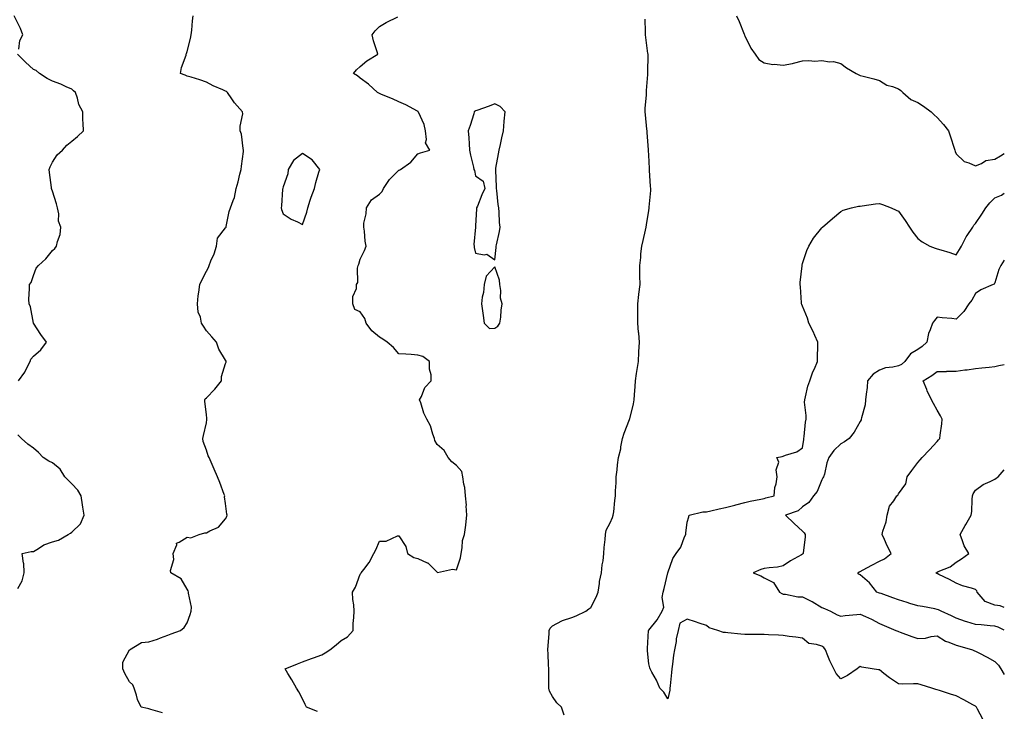
# Model space of a CAD drawing. Units: inches. Extents: x 939443 to 942083, y 7263578 to 7266218.
# Drawn here: x 941571 to 942083, y 7264860 to 7265220 of the extents above; entities that cross this region are included whole.
import ezdxf

# ---------------------------------------------------------------- set-up
doc = ezdxf.new("R2010")
doc.units = ezdxf.units.IN
doc.header["$MEASUREMENT"] = 0
doc.layers.add('Contour_93947263', color=7, linetype='Continuous', true_color=0x0726a5)

msp = doc.modelspace()

# ---------------------------------------------------------------- linework, layer by layer
at = {"layer": 'Contour_93947263'}
for points in [[(941570.58, 7265204.45, 3218), (941571.03, 7265208.94, 3218), (941572.61, 7265211.92, 3218), (941571.39, 7265215.26, 3218), (941568.05, 7265221.82, 3218)], [(941645.16, 7264859.03, 3217), (941639.1, 7264860.87, 3217), (941638.05, 7264861.11, 3217), (941637.39, 7264861.26, 3217), (941634.13, 7264861.92, 3217), (941632.18, 7264866.05, 3217), (941631.72, 7264868.25, 3217), (941630.54, 7264871.92, 3217), (941629.78, 7264873.65, 3217), (941628.05, 7264875.25, 3217), (941625.66, 7264879.53, 3217), (941624.52, 7264881.92, 3217), (941624.6, 7264885.37, 3217), (941628.05, 7264891.82, 3217), (941628.1, 7264891.87, 3217), (941628.11, 7264891.92, 3217), (941634.24, 7264895.73, 3217), (941638.05, 7264896.06, 3217), (941642.59, 7264897.38, 3217), (941644.17, 7264898.04, 3217), (941648.05, 7264899.43, 3217), (941649.73, 7264900.24, 3217), (941654.55, 7264901.92, 3217), (941656.42, 7264903.55, 3217), (941658.05, 7264905.91, 3217), (941659.65, 7264910.32, 3217), (941660.15, 7264911.92, 3217), (941660.24, 7264914.11, 3217), (941658.67, 7264921.3, 3217), (941658.71, 7264921.92, 3217), (941658.63, 7264922.5, 3217), (941658.05, 7264923.49, 3217), (941654.89, 7264928.76, 3217), (941649.56, 7264931.92, 3217), (941649.34, 7264933.21, 3217), (941651.04, 7264938.93, 3217), (941650.79, 7264941.92, 3217), (941652.63, 7264946.5, 3217), (941652.55, 7264947.42, 3217), (941653.93, 7264947.8, 3217), (941658.05, 7264950.52, 3217), (941659.88, 7264950.09, 3217), (941664.22, 7264951.92, 3217), (941667.25, 7264952.72, 3217), (941668.05, 7264952.68, 3217), (941669.83, 7264953.7, 3217), (941674.36, 7264955.61, 3217), (941678.05, 7264960.02, 3217), (941678.67, 7264961.3, 3217), (941678.79, 7264961.92, 3217), (941678.67, 7264962.54, 3217), (941678.05, 7264967.99, 3217), (941677.54, 7264971.41, 3217), (941677.55, 7264971.92, 3217), (941677.25, 7264972.72, 3217), (941675.06, 7264978.93, 3217), (941673.81, 7264981.92, 3217), (941672.03, 7264985.9, 3217), (941670.5, 7264989.47, 3217), (941669.44, 7264991.92, 3217), (941669.02, 7264992.89, 3217), (941668.05, 7264995.75, 3217), (941666.45, 7265000.32, 3217), (941666.27, 7265001.92, 3217), (941666.62, 7265003.35, 3217), (941668.05, 7265010, 3217), (941668.32, 7265011.65, 3217), (941668.29, 7265011.92, 3217), (941668.32, 7265012.19, 3217), (941668.05, 7265014.36, 3217), (941667.16, 7265021.03, 3217), (941667.2, 7265021.92, 3217), (941667.43, 7265022.54, 3217), (941668.05, 7265023.02, 3217), (941672.48, 7265027.49, 3217), (941675.89, 7265031.92, 3217), (941675.84, 7265034.13, 3217), (941678.05, 7265040.88, 3217), (941678.31, 7265041.66, 3217), (941678.35, 7265041.92, 3217), (941678.29, 7265042.16, 3217), (941678.05, 7265042.57, 3217), (941674.44, 7265048.31, 3217), (941673.24, 7265051.92, 3217), (941670.95, 7265054.82, 3217), (941668.05, 7265057.96, 3217), (941666.5, 7265060.37, 3217), (941665.45, 7265061.92, 3217), (941664.93, 7265065.04, 3217), (941663.8, 7265067.67, 3217), (941663.44, 7265071.92, 3217), (941663.78, 7265076.19, 3217), (941664.2, 7265078.07, 3217), (941664.61, 7265081.92, 3217), (941665.69, 7265084.28, 3217), (941668.05, 7265088.93, 3217), (941669.1, 7265090.87, 3217), (941669.51, 7265091.92, 3217), (941670.44, 7265094.31, 3217), (941672.08, 7265097.89, 3217), (941673.32, 7265101.92, 3217), (941673.9, 7265106.07, 3217), (941678.05, 7265111.46, 3217), (941678.21, 7265111.76, 3217), (941678.26, 7265111.92, 3217), (941678.34, 7265112.21, 3217), (941679.9, 7265120.07, 3217), (941680.54, 7265121.92, 3217), (941681.92, 7265125.79, 3217), (941682.73, 7265127.24, 3217), (941683.59, 7265131.92, 3217), (941684.51, 7265135.46, 3217), (941685.51, 7265139.38, 3217), (941686.17, 7265141.92, 3217), (941686.3, 7265143.67, 3217), (941687.31, 7265151.18, 3217), (941687.37, 7265151.92, 3217), (941687.12, 7265152.85, 3217), (941686.36, 7265160.23, 3217), (941685.67, 7265161.92, 3217), (941685.56, 7265164.41, 3217), (941686.98, 7265170.85, 3217), (941686.9, 7265171.92, 3217), (941682.69, 7265176.56, 3217), (941681.3, 7265178.67, 3217), (941679.04, 7265181.92, 3217), (941678.52, 7265182.39, 3217), (941678.05, 7265182.67, 3217), (941676.65, 7265183.32, 3217), (941671.61, 7265185.48, 3217), (941668.05, 7265187.28, 3217), (941664.65, 7265188.52, 3217), (941660.12, 7265189.85, 3217), (941658.05, 7265190.52, 3217), (941657.02, 7265190.89, 3217), (941654.66, 7265191.92, 3217), (941655.06, 7265194.91, 3217), (941657.44, 7265201.31, 3217), (941657.58, 7265201.92, 3217), (941657.73, 7265202.24, 3217), (941658.05, 7265203.26, 3217), (941659.84, 7265210.13, 3217), (941660.2, 7265211.92, 3217), (941660.46, 7265214.33, 3217), (941660.78, 7265219.19, 3217), (941661.11, 7265221.92, 3217)], [(941725.81, 7264859.68, 3216), (941720.18, 7264861.92, 3216), (941719.46, 7264863.33, 3216), (941718.05, 7264866.36, 3216), (941716.06, 7264869.93, 3216), (941714.96, 7264871.92, 3216), (941712.43, 7264876.3, 3216), (941710.44, 7264879.53, 3216), (941708.99, 7264881.92, 3216), (941715.34, 7264884.63, 3216), (941718.05, 7264885.55, 3216), (941722.67, 7264887.3, 3216), (941723.82, 7264887.69, 3216), (941728.05, 7264889.2, 3216), (941729.73, 7264890.24, 3216), (941732.31, 7264891.92, 3216), (941735.6, 7264894.37, 3216), (941738.05, 7264896.66, 3216), (941741.36, 7264898.61, 3216), (941744.36, 7264901.92, 3216), (941744.45, 7264905.52, 3216), (941744.72, 7264908.59, 3216), (941744.83, 7264911.92, 3216), (941744.7, 7264915.27, 3216), (941744.22, 7264918.09, 3216), (941744.11, 7264921.92, 3216), (941745.54, 7264924.43, 3216), (941748.05, 7264931.3, 3216), (941748.41, 7264931.56, 3216), (941748.55, 7264931.92, 3216), (941749.85, 7264933.72, 3216), (941752.62, 7264937.35, 3216), (941755.12, 7264941.92, 3216), (941756.08, 7264943.89, 3216), (941758.05, 7264948.48, 3216), (941761.54, 7264948.43, 3216), (941767.38, 7264951.25, 3216), (941768.05, 7264951.25, 3216), (941771.76, 7264945.63, 3216), (941772.68, 7264941.92, 3216), (941775.97, 7264939.84, 3216), (941778.05, 7264939.3, 3216), (941782.82, 7264937.15, 3216), (941783.2, 7264937.07, 3216), (941788.05, 7264932.21, 3216), (941788.22, 7264932.09, 3216), (941796.1, 7264933.87, 3216), (941798.05, 7264933.44, 3216), (941800.2, 7264939.77, 3216), (941800.48, 7264941.92, 3216), (941801.13, 7264945, 3216), (941801.22, 7264948.75, 3216), (941802.28, 7264951.92, 3216), (941802.94, 7264956.81, 3216), (941802.99, 7264956.98, 3216), (941803.46, 7264961.92, 3216), (941803.2, 7264966.77, 3216), (941803.26, 7264967.13, 3216), (941802.84, 7264971.92, 3216), (941802.53, 7264976.4, 3216), (941801.9, 7264978.07, 3216), (941801.4, 7264981.92, 3216), (941800.81, 7264984.68, 3216), (941798.05, 7264987.71, 3216), (941795.76, 7264989.63, 3216), (941793.74, 7264991.92, 3216), (941791.7, 7264995.57, 3216), (941788.05, 7264998.77, 3216), (941786.89, 7265000.76, 3216), (941786.7, 7265001.92, 3216), (941785.83, 7265004.14, 3216), (941784.63, 7265008.5, 3216), (941782.67, 7265011.92, 3216), (941781.2, 7265015.07, 3216), (941779.5, 7265020.47, 3216), (941778.94, 7265021.92, 3216), (941779.88, 7265023.75, 3216), (941781.58, 7265028.39, 3216), (941785, 7265031.92, 3216), (941784.9, 7265035.07, 3216), (941784.08, 7265037.95, 3216), (941784.01, 7265041.92, 3216), (941780.59, 7265044.46, 3216), (941778.05, 7265045.25, 3216), (941774.47, 7265045.5, 3216), (941771.85, 7265045.72, 3216), (941768.05, 7265045.99, 3216), (941765.35, 7265049.22, 3216), (941762.01, 7265051.92, 3216), (941759.74, 7265053.61, 3216), (941758.05, 7265054.51, 3216), (941754, 7265057.87, 3216), (941751.1, 7265061.92, 3216), (941750.46, 7265064.33, 3216), (941748.05, 7265067.77, 3216), (941745.18, 7265069.05, 3216), (941744.12, 7265071.92, 3216), (941744.24, 7265075.73, 3216), (941746.04, 7265079.91, 3216), (941746.19, 7265081.92, 3216), (941746.84, 7265083.13, 3216), (941746.63, 7265090.5, 3216), (941746.98, 7265091.92, 3216), (941747.33, 7265092.64, 3216), (941748.05, 7265095.15, 3216), (941750.28, 7265099.69, 3216), (941751.22, 7265101.92, 3216), (941750.66, 7265104.53, 3216), (941750.24, 7265109.73, 3216), (941749.86, 7265111.92, 3216), (941750, 7265113.87, 3216), (941751.17, 7265118.8, 3216), (941751.32, 7265121.92, 3216), (941753.89, 7265126.08, 3216), (941758.05, 7265129.01, 3216), (941759.5, 7265130.47, 3216), (941760.16, 7265131.92, 3216), (941763.26, 7265136.71, 3216), (941768.05, 7265141.45, 3216), (941768.37, 7265141.6, 3216), (941769.01, 7265141.92, 3216), (941774.35, 7265145.62, 3216), (941778.05, 7265149.94, 3216), (941779.46, 7265150.51, 3216), (941784.26, 7265151.92, 3216), (941781.91, 7265155.78, 3216), (941782.55, 7265157.42, 3216), (941781.92, 7265161.92, 3216), (941781.35, 7265165.22, 3216), (941778.33, 7265171.64, 3216), (941778.26, 7265171.92, 3216), (941778.14, 7265172.01, 3216), (941778.05, 7265172.05, 3216), (941777.8, 7265172.17, 3216), (941771.74, 7265175.61, 3216), (941768.05, 7265177.05, 3216), (941764.76, 7265178.63, 3216), (941759.05, 7265180.92, 3216), (941758.05, 7265181.35, 3216), (941757.7, 7265181.57, 3216), (941757.1, 7265181.92, 3216), (941752.34, 7265186.21, 3216), (941748.05, 7265189.46, 3216), (941746.67, 7265190.54, 3216), (941744.47, 7265191.92, 3216), (941746.19, 7265193.78, 3216), (941748.05, 7265195.45, 3216), (941751.56, 7265198.41, 3216), (941757.12, 7265201.92, 3216), (941756.78, 7265203.19, 3216), (941754.92, 7265208.79, 3216), (941754.23, 7265211.92, 3216), (941755.87, 7265214.1, 3216), (941758.05, 7265216.33, 3216), (941761.5, 7265218.47, 3216), (941767.53, 7265221.4, 3216)], [(941854.03, 7264857.9, 3215), (941852.78, 7264861.92, 3215), (941850.34, 7264864.21, 3215), (941848.05, 7264867.62, 3215), (941846.43, 7264870.3, 3215), (941846.17, 7264871.92, 3215), (941846.17, 7264873.8, 3215), (941846.09, 7264879.96, 3215), (941846.1, 7264881.92, 3215), (941845.96, 7264884.01, 3215), (941845.81, 7264889.68, 3215), (941845.64, 7264891.92, 3215), (941845.81, 7264894.16, 3215), (941846.24, 7264900.11, 3215), (941846.38, 7264901.92, 3215), (941846.87, 7264903.1, 3215), (941848.05, 7264904.3, 3215), (941852.95, 7264907.02, 3215), (941853.19, 7264907.06, 3215), (941858.05, 7264908.65, 3215), (941860.37, 7264909.6, 3215), (941865.41, 7264911.92, 3215), (941866.87, 7264913.1, 3215), (941868.05, 7264913.87, 3215), (941870.79, 7264919.18, 3215), (941871.73, 7264921.92, 3215), (941872.49, 7264926.36, 3215), (941872.54, 7264927.43, 3215), (941873.58, 7264931.92, 3215), (941873.92, 7264936.05, 3215), (941874.34, 7264938.21, 3215), (941874.71, 7264941.92, 3215), (941874.87, 7264945.1, 3215), (941875.37, 7264949.24, 3215), (941875.53, 7264951.92, 3215), (941875.91, 7264954.06, 3215), (941878.05, 7264957.96, 3215), (941879.27, 7264960.7, 3215), (941879.65, 7264961.92, 3215), (941879.87, 7264963.74, 3215), (941880.46, 7264969.51, 3215), (941880.76, 7264971.92, 3215), (941880.78, 7264974.65, 3215), (941881.18, 7264978.79, 3215), (941881.21, 7264981.92, 3215), (941881.68, 7264985.55, 3215), (941881.79, 7264988.18, 3215), (941882.4, 7264991.92, 3215), (941883.56, 7264996.41, 3215), (941883.65, 7264997.52, 3215), (941884.52, 7265001.92, 3215), (941885.33, 7265004.64, 3215), (941888.05, 7265011.7, 3215), (941888.15, 7265011.92, 3215), (941888.17, 7265012.04, 3215), (941890.08, 7265019.89, 3215), (941890.46, 7265021.92, 3215), (941890.68, 7265024.55, 3215), (941890.99, 7265028.98, 3215), (941891.23, 7265031.92, 3215), (941891.8, 7265035.67, 3215), (941892.15, 7265037.82, 3215), (941892.75, 7265041.92, 3215), (941893, 7265046.87, 3215), (941893, 7265046.97, 3215), (941893.3, 7265051.92, 3215), (941892.86, 7265056.73, 3215), (941892.81, 7265057.16, 3215), (941892.34, 7265061.92, 3215), (941892.36, 7265066.23, 3215), (941892.42, 7265067.55, 3215), (941892.42, 7265071.92, 3215), (941893.01, 7265076.88, 3215), (941893.02, 7265076.95, 3215), (941893.62, 7265081.92, 3215), (941893.5, 7265086.47, 3215), (941893.53, 7265087.4, 3215), (941893.37, 7265091.92, 3215), (941893.93, 7265096.04, 3215), (941894.02, 7265097.89, 3215), (941894.5, 7265101.92, 3215), (941895.14, 7265104.83, 3215), (941896.35, 7265110.22, 3215), (941896.73, 7265111.92, 3215), (941896.94, 7265113.03, 3215), (941898.05, 7265120.45, 3215), (941898.27, 7265121.7, 3215), (941898.3, 7265121.92, 3215), (941898.31, 7265122.18, 3215), (941899.09, 7265130.88, 3215), (941899.1, 7265131.92, 3215), (941899.07, 7265132.94, 3215), (941898.52, 7265141.45, 3215), (941898.5, 7265141.92, 3215), (941898.47, 7265142.34, 3215), (941898.05, 7265149.38, 3215), (941897.92, 7265151.79, 3215), (941897.92, 7265151.92, 3215), (941897.9, 7265152.07, 3215), (941897.28, 7265161.15, 3215), (941897.2, 7265161.92, 3215), (941897.13, 7265162.84, 3215), (941896.37, 7265170.24, 3215), (941896.26, 7265171.92, 3215), (941896.29, 7265173.68, 3215), (941896.84, 7265180.71, 3215), (941896.86, 7265181.92, 3215), (941896.92, 7265183.05, 3215), (941897.53, 7265191.4, 3215), (941897.55, 7265191.92, 3215), (941897.55, 7265192.42, 3215), (941897.74, 7265201.61, 3215), (941897.74, 7265201.92, 3215), (941897.7, 7265202.27, 3215), (941896.62, 7265210.49, 3215), (941896.47, 7265211.92, 3215), (941896.48, 7265213.49, 3215), (941896.27, 7265220.14, 3215)], [(941943.71, 7265221.92, 3215), (941945.1, 7265218.97, 3215), (941947.66, 7265212.31, 3215), (941947.83, 7265211.92, 3215), (941947.84, 7265211.71, 3215), (941948.05, 7265211.36, 3215), (941951.17, 7265205.05, 3215), (941953.38, 7265201.92, 3215), (941955.33, 7265199.2, 3215), (941958.05, 7265197.43, 3215), (941962.65, 7265196.52, 3215), (941963.35, 7265196.62, 3215), (941968.05, 7265196.1, 3215), (941972.87, 7265197.1, 3215), (941973.36, 7265197.23, 3215), (941978.05, 7265198.35, 3215), (941981.34, 7265198.63, 3215), (941984.46, 7265198.33, 3215), (941988.05, 7265198.55, 3215), (941992.07, 7265197.9, 3215), (941994.19, 7265198.06, 3215), (941998.05, 7265196.97, 3215), (942000.96, 7265194.83, 3215), (942005.9, 7265191.92, 3215), (942007.28, 7265191.15, 3215), (942008.05, 7265190.8, 3215), (942009.58, 7265190.39, 3215), (942015.14, 7265189.01, 3215), (942018.05, 7265188.19, 3215), (942021.83, 7265185.7, 3215), (942024.89, 7265185.08, 3215), (942028.05, 7265183.9, 3215), (942029.14, 7265183.01, 3215), (942030.29, 7265181.92, 3215), (942034.45, 7265178.32, 3215), (942038.05, 7265176.71, 3215), (942040.99, 7265174.86, 3215), (942044.95, 7265171.92, 3215), (942046.53, 7265170.4, 3215), (942048.05, 7265168.93, 3215), (942051.43, 7265165.3, 3215), (942053.99, 7265161.92, 3215), (942054.96, 7265158.83, 3215), (942057, 7265152.97, 3215), (942057.35, 7265151.92, 3215), (942057.45, 7265151.32, 3215), (942058.05, 7265150.01, 3215), (942062.09, 7265145.96, 3215), (942064.59, 7265145.38, 3215), (942068.05, 7265143.82, 3215), (942071.18, 7265145.05, 3215), (942073.44, 7265146.53, 3215), (942078.05, 7265147.25, 3215), (942081.02, 7265148.95, 3215), (942083, 7265150.12, 3215)], [(941570.35, 7265031.92, 3218), (941573.59, 7265036.38, 3218), (941574.49, 7265038.36, 3218), (941576.37, 7265041.92, 3218), (941576.78, 7265043.19, 3218), (941578.05, 7265044.65, 3218), (941581.93, 7265048.04, 3218), (941584.85, 7265051.92, 3218), (941582.03, 7265055.9, 3218), (941578.05, 7265061.92, 3218), (941576.49, 7265070.36, 3218), (941575.87, 7265071.92, 3218), (941575.79, 7265074.18, 3218), (941576.06, 7265079.93, 3218), (941576, 7265081.92, 3218), (941576.97, 7265083, 3218), (941578.05, 7265086.76, 3218), (941579.45, 7265090.52, 3218), (941580.69, 7265091.92, 3218), (941584.6, 7265095.37, 3218), (941588.05, 7265099.73, 3218), (941589.24, 7265100.73, 3218), (941590.17, 7265101.92, 3218), (941590.59, 7265104.46, 3218), (941591.94, 7265108.03, 3218), (941592.32, 7265111.92, 3218), (941591.09, 7265114.96, 3218), (941591.24, 7265118.73, 3218), (941590.57, 7265121.92, 3218), (941590.06, 7265123.93, 3218), (941588.05, 7265130.59, 3218), (941587.66, 7265131.53, 3218), (941587.51, 7265131.92, 3218), (941587.44, 7265132.53, 3218), (941586.38, 7265140.25, 3218), (941586.22, 7265141.92, 3218), (941586.73, 7265143.24, 3218), (941588.05, 7265145.69, 3218), (941590.48, 7265149.49, 3218), (941593.14, 7265151.92, 3218), (941595.49, 7265154.48, 3218), (941598.05, 7265156.55, 3218), (941600.99, 7265158.98, 3218), (941604.07, 7265161.92, 3218), (941603.94, 7265166.03, 3218), (941603.85, 7265167.72, 3218), (941603.76, 7265171.92, 3218), (941601.76, 7265175.63, 3218), (941600.99, 7265178.98, 3218), (941599.93, 7265181.92, 3218), (941599.01, 7265182.88, 3218), (941598.05, 7265183.6, 3218), (941595.04, 7265184.93, 3218), (941592.36, 7265186.23, 3218), (941588.05, 7265187.85, 3218), (941585.31, 7265189.18, 3218), (941581.27, 7265191.92, 3218), (941579.48, 7265193.35, 3218), (941578.05, 7265193.95, 3218), (941573.9, 7265197.77, 3218), (941569.83, 7265201.92, 3218)], [(942071.8, 7264855.67, 3214), (942069.06, 7264860.91, 3214), (942068.54, 7264861.92, 3214), (942068.35, 7264862.22, 3214), (942068.05, 7264862.55, 3214), (942066.7, 7264863.27, 3214), (942061.99, 7264865.86, 3214), (942058.05, 7264867.87, 3214), (942054.94, 7264868.81, 3214), (942049.35, 7264870.62, 3214), (942048.05, 7264871.03, 3214), (942047.4, 7264871.27, 3214), (942045.28, 7264871.92, 3214), (942039.78, 7264873.65, 3214), (942038.05, 7264874.08, 3214), (942035.81, 7264874.16, 3214), (942030.13, 7264874, 3214), (942028.05, 7264874.08, 3214), (942023.37, 7264877.24, 3214), (942020.4, 7264879.57, 3214), (942018.05, 7264881.37, 3214), (942017.52, 7264881.39, 3214), (942014.36, 7264881.92, 3214), (942008.96, 7264882.83, 3214), (942008.05, 7264883.12, 3214), (942007.39, 7264882.58, 3214), (942006.44, 7264881.92, 3214), (942001.43, 7264878.54, 3214), (941998.05, 7264876.75, 3214), (941995.62, 7264879.49, 3214), (941994.41, 7264881.92, 3214), (941992.2, 7264886.07, 3214), (941991.29, 7264888.68, 3214), (941989.93, 7264891.92, 3214), (941989.14, 7264893.01, 3214), (941988.05, 7264893.67, 3214), (941985.29, 7264894.68, 3214), (941981.27, 7264895.14, 3214), (941978.05, 7264897.91, 3214), (941974.54, 7264898.41, 3214), (941971.11, 7264898.86, 3214), (941968.05, 7264899.29, 3214), (941965.57, 7264899.44, 3214), (941960.31, 7264899.66, 3214), (941958.05, 7264899.81, 3214), (941955.89, 7264899.76, 3214), (941950.15, 7264899.82, 3214), (941948.05, 7264899.78, 3214), (941946.04, 7264899.91, 3214), (941939.27, 7264900.7, 3214), (941938.05, 7264900.79, 3214), (941936.98, 7264900.85, 3214), (941934.06, 7264901.92, 3214), (941929.51, 7264903.38, 3214), (941928.05, 7264904.46, 3214), (941924.25, 7264905.72, 3214), (941922.47, 7264906.34, 3214), (941918.05, 7264907.77, 3214), (941914.28, 7264905.69, 3214), (941913.36, 7264901.92, 3214), (941912.42, 7264897.55, 3214), (941912.3, 7264896.17, 3214), (941911.57, 7264891.92, 3214), (941910.99, 7264888.98, 3214), (941910.45, 7264884.32, 3214), (941910.03, 7264881.92, 3214), (941909.87, 7264880.1, 3214), (941909.25, 7264873.12, 3214), (941909.14, 7264871.92, 3214), (941909.08, 7264870.89, 3214), (941908.05, 7264866.33, 3214), (941905.92, 7264869.79, 3214), (941903.81, 7264871.92, 3214), (941902.1, 7264875.97, 3214), (941899.78, 7264880.19, 3214), (941898.91, 7264881.92, 3214), (941898.66, 7264882.53, 3214), (941898.05, 7264884.63, 3214), (941897.42, 7264891.3, 3214), (941897.43, 7264891.92, 3214), (941897.46, 7264892.51, 3214), (941897.99, 7264901.86, 3214), (941897.99, 7264901.92, 3214), (941898.01, 7264901.96, 3214), (941898.05, 7264902.05, 3214), (941902.5, 7264907.47, 3214), (941905.06, 7264911.92, 3214), (941905.93, 7264914.04, 3214), (941905.14, 7264919.01, 3214), (941905.66, 7264921.92, 3214), (941906.13, 7264923.84, 3214), (941908.03, 7264931.9, 3214), (941908.03, 7264931.92, 3214), (941908.04, 7264931.93, 3214), (941908.05, 7264931.96, 3214), (941910.66, 7264939.31, 3214), (941912.37, 7264941.92, 3214), (941914.76, 7264945.21, 3214), (941916.73, 7264950.6, 3214), (941917.36, 7264951.92, 3214), (941917.36, 7264952.61, 3214), (941918.05, 7264958.23, 3214), (941918.95, 7264961.02, 3214), (941919.09, 7264961.92, 3214), (941926.3, 7264963.67, 3214), (941928.05, 7264963.67, 3214), (941930.3, 7264964.17, 3214), (941934.76, 7264965.21, 3214), (941938.05, 7264965.92, 3214), (941942.85, 7264967.12, 3214), (941943.41, 7264967.28, 3214), (941948.05, 7264968.53, 3214), (941950.8, 7264969.17, 3214), (941956.42, 7264970.29, 3214), (941958.05, 7264970.65, 3214), (941959.04, 7264970.93, 3214), (941963.26, 7264971.92, 3214), (941963.7, 7264976.27, 3214), (941964.33, 7264978.2, 3214), (941964.91, 7264981.92, 3214), (941964.41, 7264985.56, 3214), (941965.7, 7264989.57, 3214), (941964.65, 7264991.92, 3214), (941967.46, 7264992.51, 3214), (941968.05, 7264992.6, 3214), (941969.25, 7264993.12, 3214), (941975.13, 7264994.84, 3214), (941978.05, 7264996.94, 3214), (941978.69, 7265001.28, 3214), (941978.81, 7265001.92, 3214), (941978.94, 7265002.81, 3214), (941979.64, 7265010.33, 3214), (941979.89, 7265011.92, 3214), (941979.92, 7265013.8, 3214), (941979.14, 7265020.83, 3214), (941979.18, 7265021.92, 3214), (941979.66, 7265023.53, 3214), (941980.84, 7265029.13, 3214), (941981.92, 7265031.92, 3214), (941983.45, 7265036.52, 3214), (941984.22, 7265038.09, 3214), (941985.84, 7265041.92, 3214), (941985.82, 7265044.15, 3214), (941986.11, 7265049.98, 3214), (941986.1, 7265051.92, 3214), (941984.46, 7265055.51, 3214), (941983.6, 7265057.47, 3214), (941981.42, 7265061.92, 3214), (941980.62, 7265064.49, 3214), (941978.05, 7265070.67, 3214), (941977.72, 7265071.59, 3214), (941977.58, 7265071.92, 3214), (941977.52, 7265072.45, 3214), (941976.97, 7265080.84, 3214), (941976.83, 7265081.92, 3214), (941976.91, 7265083.06, 3214), (941977.83, 7265091.7, 3214), (941977.84, 7265091.92, 3214), (941977.86, 7265092.11, 3214), (941978.05, 7265092.91, 3214), (941980.34, 7265099.63, 3214), (941981.27, 7265101.92, 3214), (941983.85, 7265106.12, 3214), (941988.05, 7265111.57, 3214), (941988.24, 7265111.73, 3214), (941988.44, 7265111.92, 3214), (941993.63, 7265116.34, 3214), (941998.05, 7265120.01, 3214), (941999.22, 7265120.75, 3214), (942003.48, 7265121.92, 3214), (942007.21, 7265122.76, 3214), (942008.05, 7265122.85, 3214), (942009.08, 7265122.95, 3214), (942016.03, 7265123.94, 3214), (942018.05, 7265124.12, 3214), (942019.74, 7265123.61, 3214), (942024.13, 7265121.92, 3214), (942026.8, 7265120.67, 3214), (942028.05, 7265120.21, 3214), (942031.38, 7265115.25, 3214), (942033.62, 7265111.92, 3214), (942035.37, 7265109.24, 3214), (942038.05, 7265105.89, 3214), (942040.28, 7265104.15, 3214), (942044.34, 7265101.92, 3214), (942046.97, 7265100.84, 3214), (942048.05, 7265100.65, 3214), (942049.95, 7265100.02, 3214), (942054.73, 7265098.6, 3214), (942058.05, 7265097.37, 3214), (942059.7, 7265100.27, 3214), (942060.68, 7265101.92, 3214), (942063.15, 7265106.82, 3214), (942063.65, 7265107.52, 3214), (942066.57, 7265111.92, 3214), (942067.16, 7265112.81, 3214), (942068.05, 7265113.78, 3214), (942071.34, 7265118.63, 3214), (942073.42, 7265121.92, 3214), (942075.4, 7265124.57, 3214), (942078.05, 7265127.13, 3214), (942081.53, 7265128.44, 3214), (942083, 7265129.53, 3214)], [(942083, 7265094.74, 3213), (942081.13, 7265091.92, 3213), (942080.19, 7265089.78, 3213), (942078.05, 7265082.82, 3213), (942077.71, 7265082.26, 3213), (942077.24, 7265081.92, 3213), (942070.74, 7265079.23, 3213), (942068.05, 7265077.25, 3213), (942066.1, 7265073.87, 3213), (942064.47, 7265071.92, 3213), (942062.01, 7265067.96, 3213), (942058.05, 7265063.98, 3213), (942055.73, 7265064.24, 3213), (942050.71, 7265064.58, 3213), (942048.05, 7265064.92, 3213), (942046.64, 7265063.33, 3213), (942045.65, 7265061.92, 3213), (942044.52, 7265058.39, 3213), (942043.55, 7265056.42, 3213), (942042.71, 7265051.92, 3213), (942040.22, 7265049.75, 3213), (942038.05, 7265048.25, 3213), (942034.13, 7265045.84, 3213), (942031.35, 7265041.92, 3213), (942029.56, 7265040.41, 3213), (942028.05, 7265039.65, 3213), (942025.06, 7265038.93, 3213), (942021.27, 7265038.7, 3213), (942018.05, 7265037.45, 3213), (942014.72, 7265035.25, 3213), (942011.93, 7265031.92, 3213), (942011.62, 7265028.35, 3213), (942011.09, 7265024.96, 3213), (942010.78, 7265021.92, 3213), (942010.67, 7265019.3, 3213), (942008.67, 7265012.55, 3213), (942008.63, 7265011.92, 3213), (942008.49, 7265011.48, 3213), (942008.05, 7265010.62, 3213), (942004.89, 7265005.08, 3213), (942002.4, 7265001.92, 3213), (941999.82, 7265000.15, 3213), (941998.05, 7264999.02, 3213), (941994.4, 7264995.57, 3213), (941991.77, 7264991.92, 3213), (941990.72, 7264989.25, 3213), (941989.44, 7264983.31, 3213), (941989.02, 7264981.92, 3213), (941988.67, 7264981.3, 3213), (941988.05, 7264980.34, 3213), (941985.68, 7264974.29, 3213), (941983.73, 7264971.92, 3213), (941981.37, 7264968.6, 3213), (941978.05, 7264966.26, 3213), (941975.82, 7264964.15, 3213), (941969.24, 7264961.92, 3213), (941973.66, 7264957.53, 3213), (941978.05, 7264953.69, 3213), (941978.92, 7264952.79, 3213), (941979.45, 7264951.92, 3213), (941979.48, 7264950.49, 3213), (941978.42, 7264942.29, 3213), (941978.43, 7264941.92, 3213), (941978.19, 7264941.78, 3213), (941978.05, 7264941.69, 3213), (941977.47, 7264941.34, 3213), (941971.83, 7264938.14, 3213), (941968.05, 7264935.58, 3213), (941965.03, 7264934.94, 3213), (941960.72, 7264934.59, 3213), (941958.05, 7264934.13, 3213), (941956.35, 7264933.62, 3213), (941952.32, 7264931.92, 3213), (941956.46, 7264930.33, 3213), (941958.05, 7264929.38, 3213), (941963, 7264926.87, 3213), (941966.09, 7264921.92, 3213), (941967.22, 7264921.09, 3213), (941968.05, 7264920.83, 3213), (941969.21, 7264920.76, 3213), (941975.6, 7264919.47, 3213), (941978.05, 7264919.35, 3213), (941982.93, 7264917.04, 3213), (941983.1, 7264916.97, 3213), (941988.05, 7264913.87, 3213), (941989.51, 7264913.38, 3213), (941992.53, 7264911.92, 3213), (941996.16, 7264910.03, 3213), (941998.05, 7264909.31, 3213), (942000.28, 7264909.69, 3213), (942006.33, 7264910.2, 3213), (942008.05, 7264910.45, 3213), (942010.78, 7264909.19, 3213), (942014.01, 7264907.88, 3213), (942018.05, 7264905.57, 3213), (942020.56, 7264904.43, 3213), (942026.53, 7264901.92, 3213), (942027.62, 7264901.49, 3213), (942028.05, 7264901.38, 3213), (942028.9, 7264901.07, 3213), (942034.99, 7264898.86, 3213), (942038.05, 7264897.72, 3213), (942041.99, 7264897.98, 3213), (942044.99, 7264898.86, 3213), (942048.05, 7264899.19, 3213), (942052.47, 7264896.34, 3213), (942054.09, 7264895.88, 3213), (942058.05, 7264894.23, 3213), (942059.84, 7264893.71, 3213), (942066.38, 7264891.92, 3213), (942067.5, 7264891.37, 3213), (942068.05, 7264891.11, 3213), (942069.77, 7264890.2, 3213), (942074.12, 7264887.99, 3213), (942078.05, 7264885.71, 3213), (942079.92, 7264883.8, 3213), (942081.2, 7264881.92, 3213), (942083, 7264878.97, 3213)], [(942083, 7264902.04, 3212), (942079.74, 7264903.61, 3212), (942078.05, 7264904.21, 3212), (942075.58, 7264904.39, 3212), (942071.03, 7264904.9, 3212), (942068.05, 7264905.1, 3212), (942063.52, 7264906.45, 3212), (942062.75, 7264906.62, 3212), (942058.05, 7264908.4, 3212), (942055.62, 7264909.49, 3212), (942050.09, 7264911.92, 3212), (942048.75, 7264912.62, 3212), (942048.05, 7264912.88, 3212), (942046.87, 7264913.1, 3212), (942040.47, 7264914.34, 3212), (942038.05, 7264914.8, 3212), (942033.94, 7264916.03, 3212), (942032.55, 7264916.42, 3212), (942028.05, 7264917.86, 3212), (942025.04, 7264918.91, 3212), (942018.89, 7264921.08, 3212), (942018.05, 7264921.37, 3212), (942017.65, 7264921.52, 3212), (942016.74, 7264921.92, 3212), (942012.91, 7264926.78, 3212), (942008.05, 7264930.93, 3212), (942007.43, 7264931.3, 3212), (942006.81, 7264931.92, 3212), (942007.57, 7264932.4, 3212), (942008.05, 7264932.67, 3212), (942009.64, 7264933.51, 3212), (942014.12, 7264935.85, 3212), (942018.05, 7264937.96, 3212), (942020.72, 7264939.25, 3212), (942024.23, 7264941.92, 3212), (942022.16, 7264946.03, 3212), (942020.67, 7264949.3, 3212), (942019.43, 7264951.92, 3212), (942019.8, 7264953.67, 3212), (942021.57, 7264958.4, 3212), (942022.06, 7264961.92, 3212), (942023.37, 7264966.6, 3212), (942025.59, 7264969.46, 3212), (942027.14, 7264971.92, 3212), (942027.55, 7264972.42, 3212), (942028.05, 7264973.03, 3212), (942031.71, 7264978.26, 3212), (942032.49, 7264981.92, 3212), (942034.84, 7264985.13, 3212), (942038.05, 7264989.3, 3212), (942039.23, 7264990.74, 3212), (942040.28, 7264991.92, 3212), (942044.03, 7264995.94, 3212), (942048.05, 7265000.3, 3212), (942048.83, 7265001.14, 3212), (942049.55, 7265001.92, 3212), (942049.73, 7265003.6, 3212), (942050.43, 7265009.54, 3212), (942050.69, 7265011.92, 3212), (942049.75, 7265013.62, 3212), (942048.05, 7265016.66, 3212), (942046.17, 7265020.05, 3212), (942045.16, 7265021.92, 3212), (942042.84, 7265026.71, 3212), (942042.64, 7265027.33, 3212), (942040.82, 7265031.92, 3212), (942045.29, 7265034.68, 3212), (942048.05, 7265036.74, 3212), (942052.87, 7265036.74, 3212), (942053.14, 7265036.83, 3212), (942058.05, 7265036.83, 3212), (942062.43, 7265037.54, 3212), (942063.77, 7265037.64, 3212), (942068.05, 7265038.24, 3212), (942071.28, 7265038.69, 3212), (942075.12, 7265038.99, 3212), (942078.05, 7265039.35, 3212), (942080.2, 7265039.77, 3212), (942083, 7265040.36, 3212)], [(941569.97, 7264923.84, 3218), (941572.23, 7264927.74, 3218), (941573.29, 7264931.92, 3218), (941573.02, 7264936.89, 3218), (941572.95, 7264937.02, 3218), (941572.24, 7264941.92, 3218), (941576.93, 7264943.04, 3218), (941578.05, 7264943.07, 3218), (941580.69, 7264944.56, 3218), (941583.53, 7264946.44, 3218), (941588.05, 7264948.05, 3218), (941591.11, 7264948.86, 3218), (941596.24, 7264951.92, 3218), (941597.44, 7264952.53, 3218), (941598.05, 7264953.01, 3218), (941602.59, 7264957.38, 3218), (941604.55, 7264961.92, 3218), (941603.84, 7264966.13, 3218), (941603.53, 7264967.4, 3218), (941602.9, 7264971.92, 3218), (941601.14, 7264975.01, 3218), (941598.05, 7264978.22, 3218), (941596.21, 7264980.08, 3218), (941594.44, 7264981.92, 3218), (941591.94, 7264985.81, 3218), (941588.05, 7264989.23, 3218), (941586.18, 7264990.05, 3218), (941583.23, 7264991.92, 3218), (941580.66, 7264994.53, 3218), (941578.05, 7264996.78, 3218), (941575.1, 7264998.97, 3218), (941571.91, 7265001.92, 3218), (941569.97, 7265003.84, 3218)], [(942083, 7264913.86, 3211), (942080.79, 7264914.66, 3211), (942078.05, 7264915.04, 3211), (942073.12, 7264916.99, 3211), (942068.9, 7264921.92, 3211), (942068.72, 7264922.59, 3211), (942068.05, 7264923.31, 3211), (942065.98, 7264923.99, 3211), (942061.29, 7264925.16, 3211), (942058.05, 7264926.52, 3211), (942054.51, 7264928.38, 3211), (942048.9, 7264931.07, 3211), (942048.05, 7264931.49, 3211), (942047.79, 7264931.66, 3211), (942047.55, 7264931.92, 3211), (942047.85, 7264932.12, 3211), (942048.05, 7264932.23, 3211), (942048.67, 7264932.55, 3211), (942054.9, 7264935.07, 3211), (942058.05, 7264937.48, 3211), (942060.78, 7264939.19, 3211), (942064.54, 7264941.92, 3211), (942062.12, 7264945.99, 3211), (942061.32, 7264948.65, 3211), (942059.98, 7264951.92, 3211), (942062.66, 7264956.53, 3211), (942062.94, 7264957.03, 3211), (942065.76, 7264961.92, 3211), (942066.13, 7264963.84, 3211), (942066.27, 7264970.14, 3211), (942066.53, 7264971.92, 3211), (942066.87, 7264973.1, 3211), (942068.05, 7264974.99, 3211), (942072.04, 7264977.93, 3211), (942075.61, 7264979.48, 3211), (942078.05, 7264980.74, 3211), (942078.79, 7264981.18, 3211), (942079.85, 7264981.92, 3211), (942083, 7264985.58, 3211)]]:
    msp.add_polyline3d(points, dxfattribs=at)
for points in [[(941818.05, 7265094.88, 3216), (941818.7, 7265101.27, 3216), (941818.71, 7265101.92, 3216), (941818.85, 7265102.72, 3216), (941820.44, 7265109.53, 3216), (941820.77, 7265111.92, 3216), (941820.48, 7265114.35, 3216), (941820.3, 7265119.67, 3216), (941820.05, 7265121.92, 3216), (941819.83, 7265123.7, 3216), (941819.09, 7265130.88, 3216), (941818.97, 7265131.92, 3216), (941818.95, 7265132.82, 3216), (941818.52, 7265141.45, 3216), (941818.51, 7265141.92, 3216), (941818.61, 7265142.48, 3216), (941819.95, 7265150.02, 3216), (941820.26, 7265151.92, 3216), (941820.94, 7265154.81, 3216), (941821.68, 7265158.29, 3216), (941822.6, 7265161.92, 3216), (941822.96, 7265166.83, 3216), (941822.93, 7265167.04, 3216), (941823.5, 7265171.92, 3216), (941820.86, 7265174.73, 3216), (941818.05, 7265176.01, 3216), (941815.09, 7265174.88, 3216), (941808.69, 7265172.56, 3216), (941808.05, 7265172.33, 3216), (941807.78, 7265172.19, 3216), (941807.37, 7265171.92, 3216), (941807.05, 7265170.92, 3216), (941805.18, 7265164.79, 3216), (941804.26, 7265161.92, 3216), (941804.52, 7265158.39, 3216), (941804.66, 7265155.31, 3216), (941804.92, 7265151.92, 3216), (941805.48, 7265149.35, 3216), (941806.9, 7265143.07, 3216), (941807.16, 7265141.92, 3216), (941807.51, 7265141.38, 3216), (941808.05, 7265138.55, 3216), (941811.9, 7265135.77, 3216), (941812.77, 7265131.92, 3216), (941811.21, 7265128.76, 3216), (941808.95, 7265122.82, 3216), (941808.57, 7265121.92, 3216), (941808.52, 7265121.45, 3216), (941808.05, 7265112.58, 3216), (941808.04, 7265111.93, 3216), (941808.04, 7265111.91, 3216), (941807.19, 7265102.78, 3216), (941807.22, 7265101.92, 3216), (941807.34, 7265101.21, 3216), (941808.05, 7265098.38, 3216), (941812.48, 7265097.49, 3216), (941813.97, 7265097.84, 3216)], [(941718.05, 7265113.27, 3217), (941720.24, 7265119.73, 3217), (941720.75, 7265121.92, 3217), (941722.08, 7265125.95, 3217), (941722.48, 7265127.49, 3217), (941724.32, 7265131.92, 3217), (941724.93, 7265135.04, 3217), (941726.6, 7265140.47, 3217), (941726.96, 7265141.92, 3217), (941723.01, 7265146.88, 3217), (941718.05, 7265150.26, 3217), (941713.35, 7265146.62, 3217), (941710.52, 7265141.92, 3217), (941710.34, 7265139.63, 3217), (941708.05, 7265132.87, 3217), (941707.79, 7265132.18, 3217), (941707.75, 7265131.92, 3217), (941707.71, 7265131.58, 3217), (941707.03, 7265122.94, 3217), (941706.94, 7265121.92, 3217), (941707.12, 7265120.99, 3217), (941708.05, 7265118.75, 3217), (941712.11, 7265115.98, 3217), (941715.36, 7265114.61, 3217)], [(941818.05, 7265059.34, 3216), (941819.63, 7265060.34, 3216), (941820.73, 7265061.92, 3216), (941821.13, 7265065, 3216), (941821.27, 7265068.7, 3216), (941821.81, 7265071.92, 3216), (941820.94, 7265074.81, 3216), (941821.17, 7265078.8, 3216), (941820.65, 7265081.92, 3216), (941820.41, 7265084.28, 3216), (941818.05, 7265091.17, 3216), (941813.61, 7265086.36, 3216), (941812.47, 7265081.92, 3216), (941812.19, 7265077.78, 3216), (941811.51, 7265075.38, 3216), (941811.16, 7265071.92, 3216), (941811.61, 7265068.36, 3216), (941812.02, 7265065.89, 3216), (941812.47, 7265061.92, 3216), (941815.19, 7265059.06, 3216)]]:
    msp.add_polyline3d(points, close=True, dxfattribs=at)

doc.saveas('drawing.dxf')
